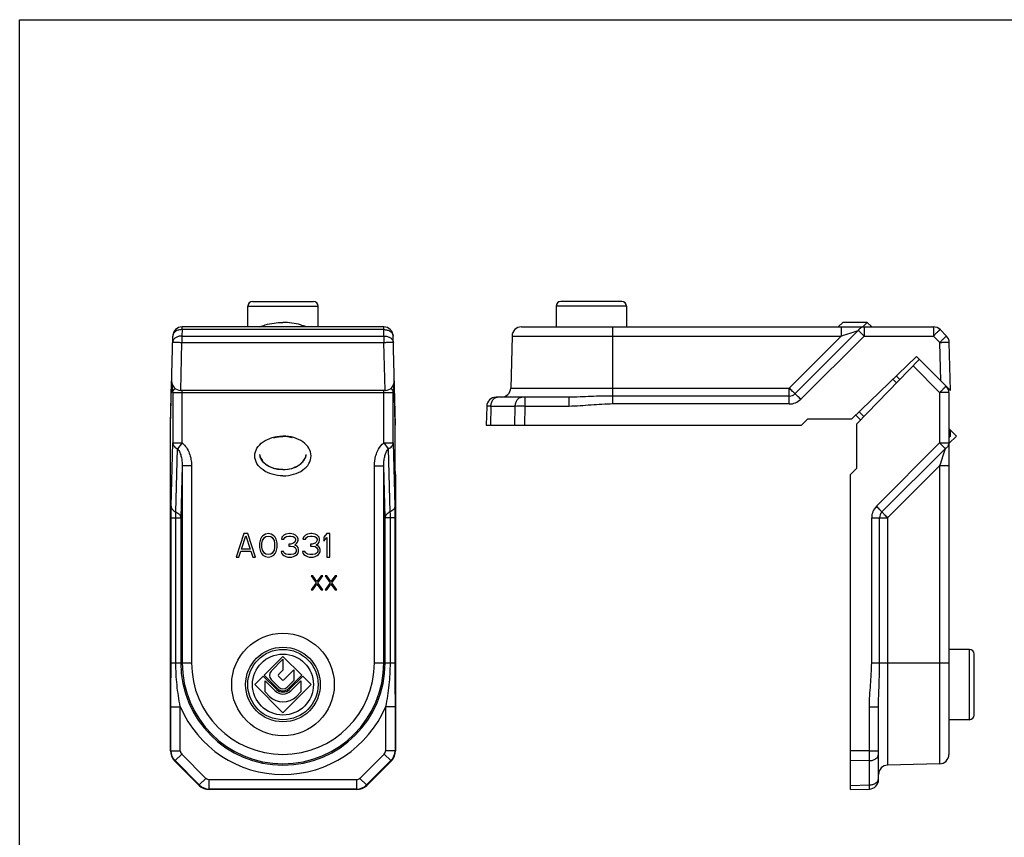
# Model space of a CAD drawing. Units: millimetres. Extents: x -5 to 205, y 8 to 305.
# Drawn here: x -5 to 100, y 218 to 305 of the extents above; entities that cross this region are included whole.
import ezdxf

# ---------------------------------------------------------------- set-up
doc = ezdxf.new("R2010")
doc.units = ezdxf.units.MM
doc.header["$LTSCALE"] = 19.36
doc.layers.get('0').update_dxf_attribs({"linetype": 'CONTINUOUS'})

msp = doc.modelspace()

# ---------------------------------------------------------------- linework, layer by layer
for p, q in [((-4.84, 8.02), (-4.84, 305.02)), ((-4.84, 305.02), (205.16, 305.02))]:
    msp.add_line(p, q)
at = {"color": 7, "linetype": 'Continuous'}
for p, q in [((19.49, 272.25), (19.49, 274.45)), ((19.49, 274.45), (26.99, 274.45)), ((19.99, 274.95), (26.49, 274.95)), ((26.99, 272.25), (26.99, 274.45)), ((52.37, 274.45), (52.37, 272.25)), ((59.87, 274.45), (52.37, 274.45)), ((59.37, 274.95), (52.87, 274.95)), ((59.87, 274.45), (59.87, 272.25)), ((12.49, 271.95), (12.47, 271.27)), ((12.49, 271.95), (12.49, 272.25)), ((33.99, 272.25), (12.49, 272.25)), ((33.99, 271.95), (12.49, 271.95)), ((33.99, 271.95), (33.99, 272.25)), ((34.01, 271.27), (33.99, 271.95)), ((48.67, 272.25), (92.61, 272.25)), ((58.42, 264.02), (58.42, 272.25)), ((82.46, 272.25), (82.93, 272.72)), ((82.78, 272.25), (82.78, 271.27)), ((85.55, 272.72), (82.93, 272.72)), ((85.07, 272.25), (85.55, 272.72)), ((85.21, 272.25), (85.21, 271.27)), ((86.02, 272.25), (85.55, 272.72)), ((92.61, 272.25), (92.61, 271.27)), ((93.31, 271.95), (94, 271.27)), ((11.24, 261.75), (11.49, 271.27)), ((12.47, 271.27), (12.47, 270.59)), ((12.47, 271.27), (34.01, 271.27)), ((34.01, 271.27), (34.01, 270.59)), ((35.24, 261.75), (34.99, 271.27)), ((47.67, 271.27), (47.53, 265.72)), ((47.67, 271.27), (82.78, 271.27)), ((77.23, 265.72), (82.78, 271.27)), ((84.59, 271.87), (77.84, 265.12)), ((85.21, 271.27), (78.46, 264.52)), ((85.21, 271.27), (92.61, 271.27)), ((92.61, 271.27), (93.29, 270.59)), ((12.34, 265.47), (12.47, 270.59)), ((12.47, 270.59), (34.01, 270.59)), ((34.14, 265.47), (34.01, 270.59)), ((93.4, 266.5), (93.29, 270.59)), ((94.42, 265.47), (94.29, 270.59)), ((83.92, 262.45), (90.8, 269.09)), ((94.42, 265.47), (90.8, 269.09)), ((84.45, 261.89), (91.11, 268.79)), ((93.27, 265.23), (90.43, 268.08)), ((89.03, 266.63), (88.64, 267.01)), ((11.26, 261.89), (11.37, 266.36)), ((11.49, 265.23), (11.47, 266.02)), ((35.01, 266.02), (34.99, 265.23)), ((35.22, 261.89), (35.11, 266.36)), ((47.53, 265.72), (77.23, 265.72)), ((77.23, 264.02), (77.23, 265.72)), ((88.28, 266.66), (88.68, 266.27)), ((11.49, 265.23), (11.49, 259.86)), ((11.49, 265.23), (34.99, 265.23)), ((34.14, 265.47), (12.34, 265.47)), ((12.49, 259.86), (12.49, 265.47)), ((33.99, 259.86), (33.99, 265.47)), ((34.99, 259.86), (34.99, 265.23)), ((53.77, 264.75), (45.97, 264.75)), ((49.06, 263.77), (49.06, 264.75)), ((53.77, 263.77), (53.77, 264.75)), ((77.23, 264.87), (58.42, 264.87)), ((94.25, 265.23), (93.27, 265.23)), ((93.27, 265.23), (93.27, 259.86)), ((94.25, 265.23), (94.25, 226.63)), ((44.97, 263.77), (44.92, 261.75)), ((45.41, 263.77), (45.36, 261.75)), ((48, 263.77), (45.41, 263.77)), ((47.98, 261.75), (48, 263.77)), ((49.04, 261.75), (49.06, 263.77)), ((53.77, 263.77), (49.06, 263.77)), ((77.23, 264.02), (58.42, 264.02)), ((84.86, 262.31), (84.33, 262.84)), ((84.69, 263.19), (85.2, 262.67)), ((11.26, 261.75), (11.24, 261.75)), ((11.27, 262.45), (11.26, 262.45)), ((11.26, 257.19), (11.26, 261.89)), ((35.22, 262.45), (35.21, 262.45)), ((35.22, 257.19), (35.22, 261.89)), ((35.24, 261.75), (35.22, 261.75)), ((44.92, 261.75), (78.52, 261.75)), ((78.52, 261.75), (79.22, 262.45)), ((79.22, 262.45), (83.92, 262.45)), ((84.45, 257.19), (84.45, 261.89)), ((94.39, 261.27), (94.25, 261.41)), ((94.25, 261.13), (94.39, 261.27)), ((94.25, 260.7), (94.39, 260.56)), ((94.25, 259.8), (95.05, 260.6)), ((94.25, 260.42), (94.39, 260.56)), ((94.39, 261.27), (94.39, 260.56)), ((94.39, 261.27), (95.05, 260.6)), ((11.31, 253.11), (11.49, 259.86)), ((11.49, 259.86), (12.49, 259.86)), ((12.49, 259.86), (12, 259.25)), ((33.99, 259.86), (34.99, 259.86)), ((33.99, 259.86), (34.47, 259.25)), ((34.99, 259.86), (35.17, 253.11)), ((86.52, 253.11), (93.27, 259.86)), ((93.27, 259.86), (94.25, 259.86)), ((11.83, 252.5), (12, 259.25)), ((34.47, 259.25), (34.65, 252.5)), ((87.12, 252.5), (93.87, 259.25)), ((12.49, 257.44), (12.34, 251.88)), ((12.49, 257.44), (12.49, 236.39)), ((13.49, 257.44), (12.49, 257.44)), ((13.49, 257.44), (13.49, 236.39)), ((32.99, 236.39), (32.99, 257.44)), ((32.99, 257.44), (33.99, 257.44)), ((34.13, 251.88), (33.99, 257.44)), ((33.99, 236.39), (33.99, 257.44)), ((93.27, 257.44), (87.72, 251.88)), ((94.25, 257.44), (93.27, 257.44)), ((93.27, 257.44), (93.27, 225.63)), ((11.24, 256.49), (11.26, 257.19)), ((11.24, 227.01), (11.24, 256.49)), ((35.24, 256.49), (35.22, 257.19)), ((35.24, 256.49), (35.24, 227.01)), ((83.75, 256.49), (84.45, 257.19)), ((83.75, 222.89), (83.75, 256.49)), ((11.3, 236.39), (11.3, 251.88)), ((11.3, 251.88), (12.34, 251.88)), ((11.82, 236.39), (11.82, 251.88)), ((12.34, 251.88), (12.34, 236.39)), ((35.18, 251.88), (34.13, 251.88)), ((34.13, 236.39), (34.13, 251.88)), ((34.66, 251.88), (34.66, 236.39)), ((35.18, 251.88), (35.18, 236.39)), ((86.02, 251.88), (87.72, 251.88)), ((86.02, 236.39), (86.02, 251.88)), ((86.87, 236.39), (86.87, 251.88)), ((87.72, 251.88), (87.72, 225.49)), ((19.07, 250.19), (18.24, 247.69)), ((18.81, 248.54), (19.28, 249.97)), ((19.49, 250.19), (19.07, 250.19)), ((19.28, 249.97), (19.75, 248.54)), ((20.32, 247.69), (19.49, 250.19)), ((21.1, 249.97), (20.95, 249.81)), ((21.36, 250.13), (21.1, 249.97)), ((21.68, 250.19), (21.36, 250.13)), ((21.42, 249.87), (21.68, 249.92)), ((21.99, 250.13), (21.68, 250.19)), ((21.68, 249.92), (21.94, 249.87)), ((22.25, 249.97), (21.99, 250.13)), ((22.41, 249.81), (22.25, 249.97)), ((23.34, 250.03), (23.13, 249.81)), ((23.55, 250.13), (23.34, 250.03)), ((23.92, 250.19), (23.55, 250.13)), ((23.6, 249.87), (23.86, 249.92)), ((23.86, 249.92), (24.07, 249.92)), ((24.02, 250.19), (23.92, 250.19)), ((24.38, 250.13), (24.02, 250.19)), ((24.07, 249.92), (24.33, 249.87)), ((24.59, 250.03), (24.38, 250.13)), ((24.8, 249.81), (24.59, 250.03)), ((25.63, 250.03), (25.43, 249.81)), ((25.84, 250.13), (25.63, 250.03)), ((26.21, 250.19), (25.84, 250.13)), ((25.89, 249.87), (26.16, 249.92)), ((26.16, 249.92), (26.36, 249.92)), ((26.31, 250.19), (26.21, 250.19)), ((26.68, 250.13), (26.31, 250.19)), ((26.36, 249.92), (26.62, 249.87)), ((26.88, 250.03), (26.68, 250.13)), ((27.09, 249.81), (26.88, 250.03)), ((27.93, 250.19), (27.61, 249.81)), ((28.24, 250.19), (27.93, 250.19)), ((28.24, 247.69), (28.24, 250.19)), ((20.79, 249.44), (20.74, 249.17)), ((20.74, 249.17), (20.74, 248.7)), ((20.84, 249.6), (20.79, 249.44)), ((20.95, 249.81), (20.84, 249.6)), ((21, 249.12), (21.05, 249.44)), ((21, 248.75), (21, 249.12)), ((21.05, 249.44), (21.26, 249.76)), ((21.26, 249.76), (21.42, 249.87)), ((21.94, 249.87), (22.09, 249.76)), ((22.09, 249.76), (22.3, 249.44)), ((22.3, 249.44), (22.35, 249.12)), ((22.35, 249.12), (22.35, 248.75)), ((22.51, 249.6), (22.41, 249.81)), ((22.56, 249.44), (22.51, 249.6)), ((22.61, 249.17), (22.56, 249.44)), ((22.61, 248.7), (22.61, 249.17)), ((23.13, 249.81), (23.08, 249.6)), ((23.08, 249.6), (23.34, 249.6)), ((23.34, 249.6), (23.45, 249.76)), ((23.45, 249.76), (23.6, 249.87)), ((24.07, 249.07), (23.86, 249.07)), ((23.86, 249.07), (23.86, 248.86)), ((23.86, 248.86), (24.07, 248.86)), ((24.38, 249.17), (24.07, 249.07)), ((24.07, 248.86), (24.38, 248.8)), ((24.33, 249.87), (24.49, 249.76)), ((24.49, 249.28), (24.38, 249.17)), ((24.49, 249.76), (24.59, 249.6)), ((24.59, 249.49), (24.49, 249.28)), ((24.49, 248.96), (24.7, 249.12)), ((24.75, 248.86), (24.49, 248.96)), ((24.59, 249.6), (24.59, 249.49)), ((24.7, 249.12), (24.8, 249.28)), ((24.85, 248.7), (24.75, 248.86)), ((24.85, 249.6), (24.8, 249.81)), ((24.8, 249.28), (24.85, 249.49)), ((24.85, 249.49), (24.85, 249.6)), ((25.43, 249.81), (25.37, 249.6)), ((25.37, 249.6), (25.63, 249.6)), ((25.63, 249.6), (25.74, 249.76)), ((25.74, 249.76), (25.89, 249.87)), ((26.36, 249.07), (26.16, 249.07)), ((26.16, 249.07), (26.16, 248.86)), ((26.16, 248.86), (26.36, 248.86)), ((26.68, 249.17), (26.36, 249.07)), ((26.36, 248.86), (26.68, 248.8)), ((26.62, 249.87), (26.78, 249.76)), ((26.78, 249.28), (26.68, 249.17)), ((26.78, 249.76), (26.88, 249.6)), ((26.88, 249.49), (26.78, 249.28)), ((26.78, 248.96), (26.99, 249.12)), ((27.04, 248.86), (26.78, 248.96)), ((26.88, 249.6), (26.88, 249.49)), ((26.99, 249.12), (27.09, 249.28)), ((27.14, 248.7), (27.04, 248.86)), ((27.14, 249.6), (27.09, 249.81)), ((27.09, 249.28), (27.14, 249.49)), ((27.14, 249.49), (27.14, 249.6)), ((27.61, 249.81), (27.61, 249.39)), ((27.61, 249.39), (27.93, 249.76)), ((27.93, 249.76), (27.93, 247.69)), ((18.55, 247.69), (18.76, 248.32)), ((18.76, 248.32), (19.8, 248.32)), ((19.75, 248.54), (18.81, 248.54)), ((19.8, 248.32), (20.01, 247.69)), ((20.74, 248.7), (20.79, 248.43)), ((20.79, 248.43), (20.84, 248.27)), ((20.84, 248.27), (20.95, 248.06)), ((20.95, 248.06), (21.1, 247.9)), ((21.05, 248.43), (21, 248.75)), ((21.26, 248.11), (21.05, 248.43)), ((21.1, 247.9), (21.36, 247.74)), ((21.42, 248), (21.26, 248.11)), ((21.68, 247.95), (21.42, 248)), ((21.94, 248), (21.68, 247.95)), ((22.09, 248.11), (21.94, 248)), ((21.99, 247.74), (22.25, 247.9)), ((22.3, 248.43), (22.09, 248.11)), ((22.25, 247.9), (22.41, 248.06)), ((22.35, 248.75), (22.3, 248.43)), ((22.41, 248.06), (22.51, 248.27)), ((22.51, 248.27), (22.56, 248.43)), ((22.56, 248.43), (22.61, 248.7)), ((23.29, 248.27), (23.03, 248.27)), ((23.03, 248.27), (23.08, 248.11)), ((23.08, 248.11), (23.19, 247.95)), ((23.19, 247.95), (23.34, 247.84)), ((23.34, 248.16), (23.29, 248.27)), ((23.45, 248.06), (23.34, 248.16)), ((23.34, 247.84), (23.55, 247.74)), ((23.55, 248), (23.45, 248.06)), ((23.81, 247.95), (23.55, 248)), ((24.12, 247.95), (23.81, 247.95)), ((24.38, 248), (24.12, 247.95)), ((24.38, 248.8), (24.54, 248.7)), ((24.49, 248.06), (24.38, 248)), ((24.38, 247.74), (24.59, 247.84)), ((24.59, 248.16), (24.49, 248.06)), ((24.54, 248.7), (24.64, 248.48)), ((24.64, 248.27), (24.59, 248.16)), ((24.59, 247.84), (24.75, 247.95)), ((24.64, 248.48), (24.64, 248.27)), ((24.75, 247.95), (24.85, 248.11)), ((24.91, 248.48), (24.85, 248.7)), ((24.85, 248.11), (24.91, 248.27)), ((24.91, 248.27), (24.91, 248.48)), ((25.58, 248.27), (25.32, 248.27)), ((25.32, 248.27), (25.37, 248.11)), ((25.37, 248.11), (25.48, 247.95)), ((25.48, 247.95), (25.63, 247.84)), ((25.63, 248.16), (25.58, 248.27)), ((25.74, 248.06), (25.63, 248.16)), ((25.63, 247.84), (25.84, 247.74)), ((25.84, 248), (25.74, 248.06)), ((26.1, 247.95), (25.84, 248)), ((26.42, 247.95), (26.1, 247.95)), ((26.68, 248), (26.42, 247.95)), ((26.68, 248.8), (26.83, 248.7)), ((26.78, 248.06), (26.68, 248)), ((26.68, 247.74), (26.88, 247.84)), ((26.88, 248.16), (26.78, 248.06)), ((26.83, 248.7), (26.94, 248.48)), ((26.94, 248.27), (26.88, 248.16)), ((26.88, 247.84), (27.04, 247.95)), ((26.94, 248.48), (26.94, 248.27)), ((27.04, 247.95), (27.14, 248.11)), ((27.2, 248.48), (27.14, 248.7)), ((27.14, 248.11), (27.2, 248.27)), ((27.2, 248.27), (27.2, 248.48)), ((18.24, 247.69), (18.55, 247.69)), ((20.01, 247.69), (20.32, 247.69)), ((21.36, 247.74), (21.68, 247.69)), ((21.68, 247.69), (21.99, 247.74)), ((23.55, 247.74), (23.76, 247.69)), ((23.76, 247.69), (24.18, 247.69)), ((24.18, 247.69), (24.38, 247.74)), ((25.84, 247.74), (26.05, 247.69)), ((26.05, 247.69), (26.47, 247.69)), ((26.47, 247.69), (26.68, 247.74)), ((27.93, 247.69), (28.24, 247.69)), ((26.43, 245.69), (26.24, 245.69)), ((26.24, 245.69), (26.77, 244.95)), ((26.77, 244.95), (26.24, 244.19)), ((26.86, 245.08), (26.43, 245.69)), ((26.43, 244.19), (26.86, 244.79)), ((27.3, 245.69), (26.86, 245.08)), ((26.86, 244.79), (27.3, 244.19)), ((26.96, 244.95), (27.49, 245.69)), ((27.49, 244.19), (26.96, 244.95)), ((27.49, 245.69), (27.3, 245.69)), ((27.93, 245.69), (27.74, 245.69)), ((27.74, 245.69), (28.27, 244.95)), ((28.27, 244.95), (27.74, 244.19)), ((28.36, 245.08), (27.93, 245.69)), ((27.93, 244.19), (28.36, 244.79)), ((28.8, 245.69), (28.36, 245.08)), ((28.36, 244.79), (28.8, 244.19)), ((28.46, 244.95), (28.99, 245.69)), ((28.99, 244.19), (28.46, 244.95)), ((28.99, 245.69), (28.8, 245.69)), ((26.24, 244.19), (26.43, 244.19)), ((27.3, 244.19), (27.49, 244.19)), ((27.74, 244.19), (27.93, 244.19)), ((28.8, 244.19), (28.99, 244.19)), ((96.45, 237.84), (94.25, 237.84)), ((96.45, 230.34), (96.45, 237.84)), ((96.95, 230.84), (96.95, 237.34)), ((11.3, 236.39), (13.49, 236.39)), ((23.24, 237.09), (21.23, 235.08)), ((21.98, 235.53), (23.24, 236.79)), ((25.25, 235.08), (23.24, 237.09)), ((23.24, 236.79), (23.24, 235.63)), ((32.99, 236.39), (35.18, 236.39)), ((86.02, 236.39), (94.25, 236.39)), ((23.24, 235.63), (22.77, 235.16)), ((23.33, 234.6), (24.39, 235.67)), ((24.39, 235.67), (24.39, 234.51)), ((21.14, 234.99), (20.24, 234.09)), ((22.55, 233.58), (21.14, 234.99)), ((21.23, 235.08), (22.64, 233.67)), ((21.33, 234.49), (22.4, 233.42)), ((21.33, 233.3), (21.33, 234.49)), ((22.79, 233.81), (21.98, 234.62)), ((22.77, 234.99), (23.15, 234.6)), ((24.39, 234.51), (23.69, 233.81)), ((23.84, 233.67), (25.25, 235.08)), ((25.34, 234.99), (23.93, 233.58)), ((24.08, 233.42), (25.15, 234.49)), ((25.15, 234.49), (25.15, 233.3)), ((26.24, 234.09), (25.34, 234.99)), ((20.24, 234.09), (23.24, 231.09)), ((21.8, 232.83), (21.33, 233.3)), ((23.24, 231.09), (26.24, 234.09)), ((25.15, 233.3), (24.67, 232.83)), ((11.29, 231.73), (12.29, 231.73)), ((11.29, 227.03), (11.29, 231.73)), ((12.29, 227.03), (12.29, 231.73)), ((35.19, 231.73), (34.19, 231.73)), ((34.19, 231.73), (34.19, 227.03)), ((35.19, 231.73), (35.19, 227.03)), ((85.77, 231.73), (86.75, 231.73)), ((85.77, 227.03), (85.77, 231.73)), ((86.75, 223.94), (86.75, 231.73)), ((96.45, 230.34), (94.25, 230.34)), ((11.29, 227.03), (11.24, 227.01)), ((11.29, 227.03), (12.29, 227.03)), ((35.19, 227.03), (34.19, 227.03)), ((35.24, 227.01), (35.19, 227.03)), ((85.77, 227.03), (83.75, 227.01)), ((85.77, 227.03), (86.75, 227.03)), ((11.73, 225.97), (11.68, 225.95)), ((11.68, 225.95), (14.3, 223.32)), ((11.73, 225.97), (12.44, 226.67)), ((14.32, 223.38), (11.73, 225.97)), ((15.03, 224.08), (12.44, 226.67)), ((34.04, 226.67), (31.45, 224.08)), ((34.75, 225.97), (32.16, 223.38)), ((32.18, 223.32), (34.8, 225.95)), ((34.75, 225.97), (34.04, 226.67)), ((34.8, 225.95), (34.75, 225.97)), ((85.77, 225.97), (83.75, 225.95)), ((85.77, 223.38), (85.77, 225.97)), ((93.27, 225.63), (87.72, 225.49)), ((14.32, 223.38), (15.03, 224.08)), ((31.1, 223.94), (15.38, 223.94)), ((15.38, 222.94), (15.38, 223.94)), ((31.1, 222.94), (31.1, 223.94)), ((32.16, 223.38), (31.45, 224.08)), ((14.3, 223.32), (14.32, 223.38)), ((15.36, 222.89), (15.38, 222.94)), ((31.12, 222.89), (15.36, 222.89)), ((31.1, 222.94), (15.38, 222.94)), ((31.1, 222.94), (31.12, 222.89)), ((32.16, 223.38), (32.18, 223.32)), ((83.75, 223.32), (85.77, 223.38)), ((83.75, 222.89), (85.77, 222.94))]:
    msp.add_line(p, q, dxfattribs=at)
for points in [[(23.24, 256.36, -0.070672), (22.1, 256.52, -0.082703), (21.12, 256.98, -0.10602), (20.47, 257.67, -0.134739), (20.24, 258.48, -0.133666), (20.47, 259.29, -0.107173), (21.12, 259.98, -0.082083), (22.09, 260.44, -0.071344), (23.24, 260.6)], [(22.27, 260.42), (22.27, 260.42, -0.072207), (23.24, 260.56)], [(23.24, 260.56), (23.08, 260.56, 0.007846), (22.99, 260.55, 0.007863), (22.9, 260.54), (22.74, 260.52), (22.59, 260.5, 0.016241), (22.56, 260.49), (22.44, 260.47, 0.016553), (22.41, 260.46), (22.27, 260.42)], [(23.24, 256.36, 0.070672), (24.38, 256.52, 0.082703), (25.36, 256.98, 0.10602), (26.01, 257.67, 0.134739), (26.24, 258.48, 0.133666), (26.01, 259.29, 0.107173), (25.36, 259.98, 0.082083), (24.39, 260.44, 0.071344), (23.24, 260.6)], [(24.21, 260.42), (24.21, 260.42, 0.072207), (23.24, 260.56)], [(24.21, 260.42), (24.06, 260.46, 0.016456), (24.03, 260.47), (23.92, 260.49, 0.016243), (23.89, 260.5), (23.73, 260.52), (23.58, 260.54, 0.007863), (23.49, 260.55), (23.41, 260.55, 0.007814), (23.4, 260.56), (23.24, 260.56)], [(32.99, 257.44, -0.066037), (33.12, 258.44, -0.044485), (33.32, 258.99, -0.088298), (33.83, 259.72, -0.026238), (33.99, 259.86)], [(20.75, 258.63), (20.85, 258.27, 0.119323), (20.85, 258.27), (20.87, 258.24), (21.01, 258.01), (21.06, 257.93, 0.016307), (21.08, 257.9), (21.25, 257.74), (21.35, 257.64, 0.088277), (21.39, 257.61), (21.73, 257.38, 0.078572), (21.78, 257.36), (21.92, 257.3), (22.17, 257.2, 0.012261), (22.21, 257.18), (22.33, 257.15), (22.66, 257.07), (22.7, 257.06, 0.066081), (22.72, 257.06), (23.24, 257.02)], [(23.24, 257.02, -0.069268), (22.3, 257.15, -0.076302), (21.53, 257.5, -0.075018), (21.07, 257.91, -0.085041), (20.82, 258.36, -0.017676), (20.79, 258.45)], [(23.24, 257.02), (23.75, 257.06, 0.065617), (23.76, 257.06), (23.81, 257.07), (24.14, 257.15), (24.26, 257.18, 0.012238), (24.3, 257.19), (24.55, 257.3), (24.69, 257.36, 0.078393), (24.74, 257.38), (25.08, 257.6, 0.088044), (25.12, 257.63), (25.22, 257.73), (25.39, 257.89, 0.016263), (25.41, 257.92), (25.47, 258), (25.6, 258.23), (25.62, 258.26, 0.119958), (25.63, 258.27), (25.73, 258.63)], [(23.24, 257.02, 0.069268), (24.17, 257.15, 0.076302), (24.95, 257.5, 0.075018), (25.4, 257.91, 0.085041), (25.66, 258.36, 0.017676), (25.69, 258.45)]]:
    msp.add_lwpolyline(points, format="xyb", dxfattribs=at)
for radius in [5.47, 3.98, 3.75, 3.25]:
    msp.add_circle((23.24, 234.09), radius, dxfattribs=at)
for centre, radius, start, end in [((19.99, 274.45), 0.5, 90, 180), ((26.49, 274.45), 0.5, 0, 90), ((52.87, 274.45), 0.5, 90, 180), ((59.37, 274.45), 0.5, 0, 90), ((12.49, 271.25), 1, 90, 178.5), ((33.99, 271.25), 1, 1.5, 90), ((48.67, 271.25), 1, 90, 178.5), ((92.61, 271.25), 1, 45, 90), ((93.29, 270.56), 1, 1.5, 45), ((46.53, 265.75), 1, 270, 358.5), ((93.25, 265.23), 1, 0, 45), ((45.97, 263.75), 1, 90.0003, 178.5), ((77.23, 265.73), 0.866, 269.9965, 314.9973), ((77.23, 265.75), 1.73, 270.0006, 314.9968), ((22.01, 258.79), 1.27, 187.1505, 190.5539), ((22.04, 258.8), 1.3, 190.5673, 195.7175), ((24.44, 258.8), 1.3, 344.2825, 349.4327), ((24.46, 258.79), 1.27, 349.4461, 352.8495), ((87.75, 251.88), 1.73, 135.0032, 180.0008), ((87.73, 251.88), 0.866, 135.0025, 180.0015), ((96.45, 237.34), 0.5, 0, 90), ((23.24, 236.39), 10.9, 180, 360), ((23.24, 236.39), 10.75, 180, 360), ((23.24, 236.39), 9.75, 180, 360), ((22.43, 235.07), 0.64, 135, 225), ((22.85, 235.07), 0.123, 135, 225), ((23.24, 234.69), 0.123, 225, 315), ((23.24, 234.26), 1.19, 225, 315), ((23.24, 234.26), 0.975, 225, 315), ((23.24, 234.26), 0.848, 225, 315), ((23.24, 234.26), 0.64, 225, 315), ((23.24, 234.26), 2.03, 225, 315), ((23.24, 236.39), 11.9, 203.0329, 336.9671), ((96.45, 230.84), 0.5, 270, 360), ((12.79, 227.03), 1.5, 180.0111, 224.9889), ((12.79, 227.03), 0.5, 179.9993, 225.0007), ((33.69, 227.03), 0.5, 314.9993, 0.0007), ((33.69, 227.03), 1.5, 315.0111, 359.9889), ((93.25, 226.63), 1, 271.5, 360), ((87.75, 224.49), 1, 91.5, 180), ((15.38, 224.44), 0.5, 224.9993, 270.0007), ((31.1, 224.44), 0.5, 269.9993, 315.0007), ((85.75, 223.94), 1, 271.5, 359.9997), ((15.38, 224.44), 1.5, 225.0111, 269.9889), ((31.1, 224.44), 1.5, 270.0111, 314.9889)]:
    msp.add_arc(centre, radius, start, end, dxfattribs=at)
for centre, major_axis, ratio, start_param, end_param in [((12.36, 266.5), (0.408, 0.949), 0.962707, -4.319519, -2.749407), ((34.11, 266.5), (-0.408, 0.949), 0.962707, -3.533778, -1.963667), ((12.74, 227.01), (1.39, 0.57), 0.999599, 2.749036, 3.53415), ((33.74, 227.01), (1.39, -0.57), 0.999599, -0.392557, 0.392557), ((15.36, 224.39), (0.57, 1.39), 0.999599, -3.53415, -2.749036), ((31.12, 224.39), (-0.57, 1.39), 0.999599, -3.53415, -2.749036)]:
    msp.add_ellipse(centre, major_axis=major_axis, ratio=ratio, start_param=start_param, end_param=end_param, dxfattribs=at)
for points, knots in [([(12.49, 271.95), (12.36, 271.96), (12.11, 271.93), (11.83, 271.81), (11.66, 271.66), (11.57, 271.54), (11.5, 271.41), (11.49, 271.32), (11.49, 271.27)], [0, 0, 0, 0, 0.287203, 0.553409, 0.675235, 0.789036, 0.896397, 1, 1, 1, 1]), ([(20.78, 272.25), (20.97, 272.33), (21.76, 272.61), (22.6, 272.72), (23.24, 272.72)], [0, 0, 0, 0, 0.243092, 1, 1, 1, 1]), ([(25.7, 272.25), (25.51, 272.33), (24.72, 272.61), (23.87, 272.72), (23.24, 272.72)], [0, 0, 0, 0, 0.243092, 1, 1, 1, 1]), ([(33.99, 271.95), (34.12, 271.96), (34.36, 271.93), (34.64, 271.81), (34.82, 271.66), (34.91, 271.54), (34.97, 271.41), (34.99, 271.32), (34.99, 271.27)], [0, 0, 0, 0, 0.287203, 0.553409, 0.675235, 0.789036, 0.896397, 1, 1, 1, 1]), ([(85.21, 272.25), (85.15, 272.25), (85.03, 272.23), (84.86, 272.15), (84.71, 272.03), (84.63, 271.93), (84.59, 271.87)], [0, 0, 0, 0, 0.235671, 0.477505, 0.731457, 1, 1, 1, 1]), ([(93.31, 271.95), (93.31, 271.96), (93.31, 271.95), (93.31, 271.95), (93.3, 271.95), (93.29, 271.94), (93.28, 271.93), (93.25, 271.91), (93.22, 271.88), (93.19, 271.84), (93.15, 271.8), (93.08, 271.74), (92.99, 271.65), (92.87, 271.54), (92.74, 271.41), (92.65, 271.32), (92.61, 271.27)], [0, 0, 0, 0, 0.001509, 0.005219, 0.011262, 0.01965, 0.043424, 0.076364, 0.118137, 0.168381, 0.226619, 0.292295, 0.443477, 0.616194, 0.804143, 1, 1, 1, 1]), ([(12.47, 271.27), (12.34, 271.27), (12.1, 271.24), (11.82, 271.12), (11.64, 270.98), (11.55, 270.86), (11.49, 270.73), (11.47, 270.64), (11.47, 270.59)], [0, 0, 0, 0, 0.287204, 0.553411, 0.675237, 0.789039, 0.896399, 1, 1, 1, 1]), ([(34.01, 271.27), (34.13, 271.27), (34.38, 271.24), (34.66, 271.12), (34.83, 270.98), (34.93, 270.86), (34.99, 270.73), (35.01, 270.64), (35.01, 270.59)], [0, 0, 0, 0, 0.287203, 0.553409, 0.675234, 0.789036, 0.896397, 1, 1, 1, 1]), ([(82.78, 271.27), (83.1, 271.38), (83.7, 271.58), (84.3, 271.78), (84.59, 271.87)], [0, 0, 0, 0, 0.520963, 1, 1, 1, 1]), ([(84.59, 271.87), (84.68, 271.79), (84.89, 271.59), (85.09, 271.39), (85.21, 271.27)], [0, 0, 0, 0, 0.419382, 1, 1, 1, 1]), ([(94, 271.27), (94, 271.27), (94, 271.27), (93.99, 271.27), (93.99, 271.27), (93.98, 271.26), (93.96, 271.24), (93.94, 271.22), (93.91, 271.19), (93.87, 271.16), (93.83, 271.12), (93.77, 271.06), (93.67, 270.97), (93.55, 270.85), (93.42, 270.72), (93.34, 270.64), (93.29, 270.59)], [0, 0, 0, 0, 0.001509, 0.005219, 0.011262, 0.01965, 0.043425, 0.076365, 0.118137, 0.168382, 0.226621, 0.292297, 0.443481, 0.6162, 0.804147, 1, 1, 1, 1]), ([(11.47, 270.59), (11.47, 270.59), (11.47, 270.59), (11.48, 270.59), (11.48, 270.59), (11.49, 270.6), (11.52, 270.6), (11.55, 270.6), (11.59, 270.6), (11.64, 270.6), (11.7, 270.6), (11.79, 270.6), (11.92, 270.6), (12.09, 270.6), (12.28, 270.6), (12.4, 270.59), (12.47, 270.59)], [0, 0, 0, 0, 0.001759, 0.00559, 0.011723, 0.020191, 0.044122, 0.077227, 0.119173, 0.169593, 0.227999, 0.293821, 0.445175, 0.617788, 0.805219, 1, 1, 1, 1]), ([(34.01, 270.59), (34.07, 270.59), (34.2, 270.6), (34.38, 270.6), (34.56, 270.6), (34.69, 270.6), (34.78, 270.6), (34.84, 270.6), (34.89, 270.6), (34.93, 270.6), (34.96, 270.6), (34.98, 270.6), (35, 270.59), (35, 270.59), (35.01, 270.59), (35.01, 270.59), (35.01, 270.59)], [0, 0, 0, 0, 0.19478, 0.382211, 0.554824, 0.706179, 0.772001, 0.830407, 0.880827, 0.922773, 0.955878, 0.979809, 0.988277, 0.99441, 0.998241, 1, 1, 1, 1]), ([(93.29, 270.59), (93.36, 270.59), (93.48, 270.6), (93.67, 270.6), (93.84, 270.6), (93.97, 270.6), (94.06, 270.6), (94.12, 270.6), (94.17, 270.6), (94.21, 270.6), (94.24, 270.6), (94.27, 270.6), (94.28, 270.59), (94.28, 270.59), (94.29, 270.59), (94.29, 270.59), (94.29, 270.59)], [0, 0, 0, 0, 0.194781, 0.382212, 0.554825, 0.706179, 0.772001, 0.830407, 0.880827, 0.922773, 0.955878, 0.979809, 0.988277, 0.99441, 0.998241, 1, 1, 1, 1]), ([(11.49, 265.23), (11.49, 265.28), (11.5, 265.36), (11.57, 265.52), (11.66, 265.63), (11.73, 265.69)], [0, 0, 0, 0, 0.234048, 0.476321, 1, 1, 1, 1]), ([(34.99, 265.23), (34.99, 265.28), (34.98, 265.36), (34.91, 265.52), (34.82, 265.63), (34.75, 265.69)], [0, 0, 0, 0, 0.234048, 0.47632, 1, 1, 1, 1]), ([(77.84, 265.12), (77.76, 265.2), (77.55, 265.4), (77.35, 265.6), (77.23, 265.72)], [0, 0, 0, 0, 0.419388, 1, 1, 1, 1]), ([(93.27, 265.23), (93.32, 265.28), (93.41, 265.37), (93.53, 265.5), (93.65, 265.62), (93.74, 265.71), (93.8, 265.77), (93.84, 265.82), (93.88, 265.85), (93.9, 265.88), (93.93, 265.91), (93.94, 265.92), (93.95, 265.93), (93.95, 265.94), (93.95, 265.94), (93.95, 265.94), (93.95, 265.94)], [0, 0, 0, 0, 0.195857, 0.383806, 0.556523, 0.707705, 0.773381, 0.831619, 0.881863, 0.923636, 0.956576, 0.98035, 0.988738, 0.994781, 0.998491, 1, 1, 1, 1]), ([(45.41, 263.77), (45.42, 263.9), (45.45, 264.14), (45.58, 264.42), (45.73, 264.59), (45.85, 264.68), (45.98, 264.73), (46.08, 264.75), (46.12, 264.75)], [0, 0, 0, 0, 0.287242, 0.553291, 0.675074, 0.788885, 0.896355, 1, 1, 1, 1]), ([(48, 263.77), (48.01, 263.9), (48.04, 264.14), (48.17, 264.42), (48.32, 264.59), (48.44, 264.68), (48.57, 264.73), (48.67, 264.75), (48.71, 264.75)], [0, 0, 0, 0, 0.287242, 0.553291, 0.675074, 0.788885, 0.896355, 1, 1, 1, 1]), ([(58.42, 264.87), (58.03, 264.87), (57.25, 264.86), (56.08, 264.82), (54.92, 264.77), (54.15, 264.75), (53.77, 264.75)], [0, 0, 0, 0, 0.251561, 0.502444, 0.752067, 1, 1, 1, 1]), ([(78.46, 264.52), (78.34, 264.64), (78.13, 264.84), (77.93, 265.04), (77.84, 265.12)], [0, 0, 0, 0, 0.580618, 1, 1, 1, 1]), ([(45.41, 263.77), (45.38, 263.77), (45.32, 263.77), (45.23, 263.78), (45.16, 263.78), (45.1, 263.78), (45.06, 263.78), (45.04, 263.78), (45.02, 263.78), (45, 263.78), (44.99, 263.78), (44.98, 263.77), (44.98, 263.77), (44.98, 263.77), (44.97, 263.77), (44.97, 263.77)], [0, 0, 0, 0, 0.224768, 0.424406, 0.596608, 0.73979, 0.80007, 0.852621, 0.897324, 0.934056, 0.962712, 0.983248, 0.995643, 0.998796, 1, 1, 1, 1]), ([(49.06, 263.77), (48.97, 263.77), (48.61, 263.78), (48.26, 263.78), (48, 263.77)], [0, 0, 0, 0, 0.27589, 1, 1, 1, 1]), ([(58.42, 264.02), (58.03, 264.02), (57.26, 263.99), (56.09, 263.9), (54.93, 263.81), (54.16, 263.77), (53.77, 263.77)], [0, 0, 0, 0, 0.249997, 0.500007, 0.75002, 1, 1, 1, 1]), ([(11.49, 259.86), (11.49, 259.8), (11.52, 259.67), (11.63, 259.49), (11.79, 259.35), (11.93, 259.28), (12, 259.25)], [0, 0, 0, 0, 0.221675, 0.458539, 0.71787, 1, 1, 1, 1]), ([(12.49, 259.86), (12.66, 259.72), (12.97, 259.38), (13.27, 258.77), (13.45, 258.11), (13.49, 257.66), (13.49, 257.44)], [0, 0, 0, 0, 0.249594, 0.499582, 0.749744, 1, 1, 1, 1]), ([(34.47, 259.25), (34.55, 259.28), (34.68, 259.35), (34.85, 259.49), (34.96, 259.67), (34.99, 259.8), (34.99, 259.86)], [0, 0, 0, 0, 0.28213, 0.541461, 0.778325, 1, 1, 1, 1]), ([(93.27, 259.86), (93.39, 259.74), (93.59, 259.54), (93.79, 259.33), (93.87, 259.25)], [0, 0, 0, 0, 0.580618, 1, 1, 1, 1]), ([(94.25, 259.86), (94.25, 259.8), (94.23, 259.68), (94.15, 259.51), (94.03, 259.36), (93.93, 259.28), (93.87, 259.25)], [0, 0, 0, 0, 0.235671, 0.477505, 0.731457, 1, 1, 1, 1]), ([(12, 259.25), (12.06, 259.18), (12.15, 259.05), (12.29, 258.76), (12.4, 258.38), (12.48, 257.91), (12.49, 257.59), (12.49, 257.44)], [0, 0, 0, 0, 0.126522, 0.252237, 0.502123, 0.751223, 1, 1, 1, 1]), ([(33.99, 257.44), (33.99, 257.59), (34, 257.91), (34.08, 258.38), (34.19, 258.76), (34.33, 259.05), (34.42, 259.18), (34.47, 259.25)], [0, 0, 0, 0, 0.248778, 0.497877, 0.747763, 0.873479, 1, 1, 1, 1]), ([(93.87, 259.25), (93.78, 258.96), (93.58, 258.35), (93.38, 257.75), (93.27, 257.44)], [0, 0, 0, 0, 0.479037, 1, 1, 1, 1]), ([(11.3, 251.88), (11.3, 252.1), (11.3, 252.51), (11.31, 252.92), (11.31, 253.11)], [0, 0, 0, 0, 0.541021, 1, 1, 1, 1]), ([(11.31, 253.11), (11.31, 253.05), (11.34, 252.92), (11.45, 252.74), (11.62, 252.6), (11.75, 252.53), (11.83, 252.5)], [0, 0, 0, 0, 0.221675, 0.458539, 0.71787, 1, 1, 1, 1]), ([(35.17, 253.11), (35.16, 253.05), (35.14, 252.92), (35.03, 252.74), (34.86, 252.6), (34.72, 252.53), (34.65, 252.5)], [0, 0, 0, 0, 0.221675, 0.458539, 0.71787, 1, 1, 1, 1]), ([(35.17, 253.11), (35.17, 252.92), (35.18, 252.51), (35.18, 252.1), (35.18, 251.88)], [0, 0, 0, 0, 0.458681, 1, 1, 1, 1]), ([(86.52, 253.11), (86.64, 252.99), (86.84, 252.79), (87.04, 252.58), (87.12, 252.5)], [0, 0, 0, 0, 0.580618, 1, 1, 1, 1]), ([(11.82, 251.88), (11.82, 251.94), (11.82, 252.14), (11.82, 252.35), (11.83, 252.5)], [0, 0, 0, 0, 0.275779, 1, 1, 1, 1]), ([(11.83, 252.5), (11.9, 252.47), (12.04, 252.39), (12.2, 252.25), (12.31, 252.07), (12.34, 251.95), (12.34, 251.88)], [0, 0, 0, 0, 0.282147, 0.54146, 0.778314, 1, 1, 1, 1]), ([(34.65, 252.5), (34.58, 252.47), (34.44, 252.39), (34.27, 252.25), (34.16, 252.07), (34.14, 251.95), (34.13, 251.88)], [0, 0, 0, 0, 0.282146, 0.541458, 0.778312, 1, 1, 1, 1]), ([(34.65, 252.5), (34.65, 252.45), (34.66, 252.25), (34.66, 252.04), (34.66, 251.88)], [0, 0, 0, 0, 0.214236, 1, 1, 1, 1]), ([(87.12, 252.5), (87.2, 252.41), (87.4, 252.2), (87.6, 252), (87.72, 251.88)], [0, 0, 0, 0, 0.41939, 1, 1, 1, 1]), ([(11.29, 231.73), (11.29, 232.51), (11.3, 234.06), (11.3, 235.61), (11.3, 236.39)], [0, 0, 0, 0, 0.499911, 1, 1, 1, 1]), ([(12.29, 231.73), (12.14, 232.5), (11.9, 234.04), (11.82, 235.6), (11.82, 236.39)], [0, 0, 0, 0, 0.499986, 1, 1, 1, 1]), ([(34.66, 236.39), (34.66, 235.6), (34.57, 234.04), (34.34, 232.5), (34.19, 231.73)], [0, 0, 0, 0, 0.500014, 1, 1, 1, 1]), ([(35.18, 236.39), (35.18, 235.61), (35.18, 234.06), (35.19, 232.51), (35.19, 231.73)], [0, 0, 0, 0, 0.500089, 1, 1, 1, 1]), ([(85.77, 231.73), (85.77, 232.12), (85.81, 232.9), (85.9, 234.06), (85.99, 235.22), (86.02, 236), (86.02, 236.39)], [0, 0, 0, 0, 0.24998, 0.499993, 0.750003, 1, 1, 1, 1]), ([(86.75, 231.73), (86.75, 232.12), (86.77, 232.89), (86.81, 234.05), (86.86, 235.22), (86.87, 235.99), (86.87, 236.39)], [0, 0, 0, 0, 0.247933, 0.497556, 0.748439, 1, 1, 1, 1]), ([(85.77, 225.97), (85.77, 226.04), (85.78, 226.4), (85.77, 226.75), (85.77, 227.03)], [0, 0, 0, 0, 0.214328, 1, 1, 1, 1]), ([(85.77, 225.97), (85.9, 225.97), (86.14, 226.01), (86.42, 226.14), (86.59, 226.28), (86.68, 226.4), (86.73, 226.54), (86.75, 226.63), (86.75, 226.67)], [0, 0, 0, 0, 0.287242, 0.553291, 0.675074, 0.788885, 0.896355, 1, 1, 1, 1]), ([(85.77, 223.38), (85.9, 223.38), (86.14, 223.42), (86.42, 223.55), (86.59, 223.69), (86.68, 223.81), (86.73, 223.95), (86.75, 224.04), (86.75, 224.08)], [0, 0, 0, 0, 0.287242, 0.553291, 0.675074, 0.788885, 0.896355, 1, 1, 1, 1]), ([(85.77, 222.94), (85.77, 222.94), (85.77, 222.94), (85.77, 222.94), (85.77, 222.94), (85.77, 222.95), (85.77, 222.96), (85.77, 222.97), (85.77, 222.98), (85.77, 223), (85.77, 223.03), (85.77, 223.06), (85.77, 223.12), (85.77, 223.2), (85.77, 223.28), (85.77, 223.34), (85.77, 223.38)], [0, 0, 0, 0, 0.001204, 0.004357, 0.009538, 0.016753, 0.037289, 0.065946, 0.102678, 0.14738, 0.199932, 0.260211, 0.403393, 0.575594, 0.775232, 1, 1, 1, 1])]:
    msp.add_open_spline(points, degree=3, knots=knots, dxfattribs=at)

doc.saveas('drawing.dxf')
